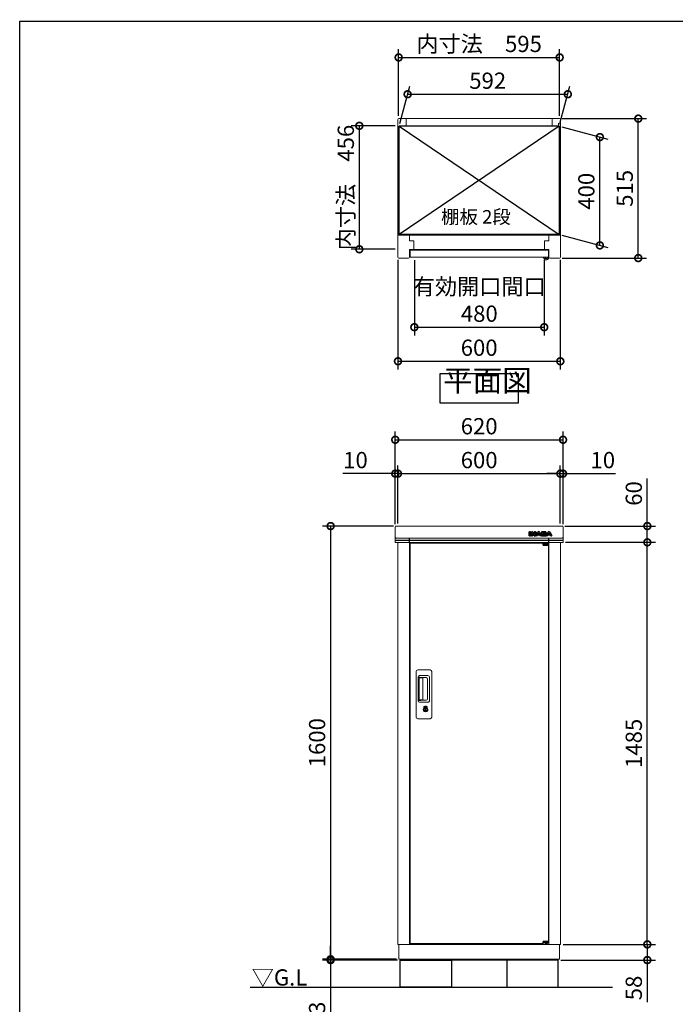
# Model space of a CAD drawing. Extents: x -6396 to 1649, y -17213 to -11545.
# Drawn here: x -6396 to -3973, y -15181 to -11545 of the extents above; entities that cross this region are included whole.
import ezdxf

# ---------------------------------------------------------------- set-up
doc = ezdxf.new("R2010")
doc.units = 0
doc.header["$LTSCALE"] = 20
doc.header["$PDMODE"] = 3
doc.header["$PDSIZE"] = 2
doc.layers.get('0').update_dxf_attribs({"linetype": 'CONTINUOUS'})
doc.layers.get('DEFPOINTS').update_dxf_attribs({"linetype": 'CONTINUOUS'})
for name, color, linetype in [('仕様書枠', 230, 'CONTINUOUS'), ('寸法', 4, 'CONTINUOUS'), ('文字', 7, 'CONTINUOUS'), ('細線', 5, 'CONTINUOUS'), ('部品1', 7, 'CONTINUOUS'), ('Ｇ．Ｌ', 30, 'CONTINUOUS')]:
    doc.layers.add(name, color=color, linetype=linetype)
doc.styles.add('STYLE1', font='isocp.shx', dxfattribs={"bigfont": 'bigfont.shx'})
doc.styles.add('STYLE2', font='MS PGothic.ttf')
doc.dimstyles.new('INABA_S20G', dxfattribs={"dimscale": 20, "dimtxt": 3, "dimasz": 2.5, "dimexe": 1.5, "dimexo": 0.5, "dimgap": 1, "dimtad": 3, "dimdec": 1, "dimdsep": 46, "dimtxsty": 'STYLE1', "dimblk1": 'DOTSMALL', "dimblk2": 'DOTSMALL', "dimsah": 1, "dimcen": 0, "dimclrt": 7, "dimadec": 0, "dimazin": 0, "dimtfac": 1, "dimtdec": 4, "dimtix": 1, "dimtmove": 0, "dimatfit": 3, "dimldrblk": 'DOTSMALL', "dimfxl": 1, "dimtolj": 1, "dimtzin": 0, "dimarcsym": 0})

# ---------------------------------------------------------------- blocks, each defined once
blk = doc.blocks.new('_DOTSMALL')
at = {"color": 0, "linetype": 'ByBlock', "ltscale": 50, "const_width": 0.5}
blk.add_lwpolyline([(-0.0625, 0, 1), (0.0625, 0, 1)], format="xyb", close=True, dxfattribs=at)
blk = doc.blocks.new('*D2')
at = {"layer": 'DEFPOINTS', "color": 0, "ltscale": 50}
for p in [(-4370.6, -11820.1), (-4994.2, -11938.1), (-4402.2, -11938.1)]:
    blk.add_point(p, dxfattribs=at)
at = {"layer": '寸法', "color": 0, "lineweight": -2, "ltscale": 50}
for p, q in [((-4991.5, -11928.1), (-4954.5, -11790.1)), ((-4399.5, -11928.1), (-4362.5, -11790.1)), ((-4962.6, -11820.1), (-4370.6, -11820.1))]:
    blk.add_line(p, q, dxfattribs=at)
at = {"layer": '寸法', "color": 0, "lineweight": -2, "ltscale": 50, "xscale": 50, "yscale": 50, "zscale": 50, "rotation": 180}
blk.add_blockref('_DOTSMALL', (-4962.6, -11820.1), dxfattribs=at)
at = {"layer": '寸法', "color": 0, "lineweight": -2, "ltscale": 50, "xscale": 50, "yscale": 50, "zscale": 50}
blk.add_blockref('_DOTSMALL', (-4370.6, -11820.1), dxfattribs=at)
at = {"layer": '寸法', "color": 7, "ltscale": 50, "insert": (-4666.6, -11770), "char_height": 60, "attachment_point": 5, "style": 'STYLE1'}
blk.add_mtext('\\A1;592', dxfattribs=at)
blk = doc.blocks.new('*D3')
at = {"layer": 'DEFPOINTS', "color": 0, "ltscale": 50}
for p in [(-4998.2, -12422.1), (-4398.2, -12422.1), (-4398.2, -12806.2)]:
    blk.add_point(p, dxfattribs=at)
at = {"layer": '寸法', "color": 0, "lineweight": -2, "ltscale": 50}
for p, q in [((-4998.2, -12432.1), (-4998.2, -12836.2)), ((-4398.2, -12432.1), (-4398.2, -12836.2)), ((-4998.2, -12806.2), (-4398.2, -12806.2))]:
    blk.add_line(p, q, dxfattribs=at)
at = {"layer": '寸法', "color": 0, "lineweight": -2, "ltscale": 50, "xscale": 50, "yscale": 50, "zscale": 50, "rotation": 180}
blk.add_blockref('_DOTSMALL', (-4998.2, -12806.2), dxfattribs=at)
at = {"layer": '寸法', "color": 0, "lineweight": -2, "ltscale": 50, "xscale": 50, "yscale": 50, "zscale": 50}
blk.add_blockref('_DOTSMALL', (-4398.2, -12806.2), dxfattribs=at)
at = {"layer": '寸法', "color": 7, "ltscale": 50, "insert": (-4698.2, -12756.2), "char_height": 60, "attachment_point": 5, "style": 'STYLE1'}
blk.add_mtext('\\A1;600', dxfattribs=at)
blk = doc.blocks.new('*D4')
at = {"layer": 'DEFPOINTS', "color": 0, "ltscale": 50}
for p in [(-4937.7, -12422.3), (-4457.7, -12422.3), (-4457.7, -12680.5)]:
    blk.add_point(p, dxfattribs=at)
at = {"layer": '寸法', "color": 0, "lineweight": -2, "ltscale": 50}
for p, q in [((-4937.7, -12432.3), (-4937.7, -12710.5)), ((-4457.7, -12432.3), (-4457.7, -12710.5)), ((-4937.7, -12680.5), (-4457.7, -12680.5))]:
    blk.add_line(p, q, dxfattribs=at)
at = {"layer": '寸法', "color": 0, "lineweight": -2, "ltscale": 50, "xscale": 50, "yscale": 50, "zscale": 50, "rotation": 180}
blk.add_blockref('_DOTSMALL', (-4937.7, -12680.5), dxfattribs=at)
at = {"layer": '寸法', "color": 0, "lineweight": -2, "ltscale": 50, "xscale": 50, "yscale": 50, "zscale": 50}
blk.add_blockref('_DOTSMALL', (-4457.7, -12680.5), dxfattribs=at)
at = {"layer": '寸法', "color": 7, "ltscale": 50, "insert": (-4697.7, -12580.5), "char_height": 60, "attachment_point": 5, "style": 'STYLE1'}
blk.add_mtext('\\A1;有効開口間口\\P480', dxfattribs=at)
blk = doc.blocks.new('*D5')
at = {"layer": 'DEFPOINTS', "color": 0, "ltscale": 50}
for p in [(-4401.2, -11910.1), (-4110.1, -11910.1), (-4401.2, -12425.1)]:
    blk.add_point(p, dxfattribs=at)
at = {"layer": '寸法', "color": 0, "lineweight": -2, "ltscale": 50}
for p, q in [((-4391.2, -11910.1), (-4080.1, -11910.1)), ((-4110.1, -12425.1), (-4110.1, -11910.1)), ((-4391.2, -12425.1), (-4080.1, -12425.1))]:
    blk.add_line(p, q, dxfattribs=at)
at = {"layer": '寸法', "color": 0, "lineweight": -2, "ltscale": 50, "xscale": 50, "yscale": 50, "zscale": 50}
for p, rotation in [((-4110.1, -11910.1), 90), ((-4110.1, -12425.1), 270)]:
    blk.add_blockref('_DOTSMALL', p, dxfattribs=dict(at, rotation=rotation))
at = {"layer": '寸法', "color": 7, "ltscale": 50, "insert": (-4160.1, -12167.6), "char_height": 60, "attachment_point": 5, "rotation": 90, "style": 'STYLE1'}
blk.add_mtext('\\A1;515', dxfattribs=at)
blk = doc.blocks.new('*D6')
at = {"layer": 'DEFPOINTS', "color": 0, "ltscale": 50}
for p in [(-4402.2, -11938.1), (-4252.1, -11978.3), (-4402.2, -12338.1)]:
    blk.add_point(p, dxfattribs=at)
at = {"layer": '寸法', "color": 0, "lineweight": -2, "ltscale": 50}
for p, q in [((-4392.2, -11940.8), (-4222.1, -11986.3)), ((-4252.1, -12378.3), (-4252.1, -11978.3)), ((-4392.2, -12340.8), (-4222.1, -12386.3))]:
    blk.add_line(p, q, dxfattribs=at)
at = {"layer": '寸法', "color": 0, "lineweight": -2, "ltscale": 50, "xscale": 50, "yscale": 50, "zscale": 50}
for p, rotation in [((-4252.1, -11978.3), 90), ((-4252.1, -12378.3), 270)]:
    blk.add_blockref('_DOTSMALL', p, dxfattribs=dict(at, rotation=rotation))
at = {"layer": '寸法', "color": 7, "ltscale": 50, "insert": (-4302.1, -12178.3), "char_height": 60, "attachment_point": 5, "rotation": 90, "style": 'STYLE1'}
blk.add_mtext('\\A1;400', dxfattribs=at)
blk = doc.blocks.new('*D7')
at = {"layer": 'DEFPOINTS', "color": 0, "ltscale": 50}
for p in [(-5141, -11936.7), (-4998.2, -11936.7), (-4998.2, -12392.7)]:
    blk.add_point(p, dxfattribs=at)
at = {"layer": '寸法', "color": 0, "lineweight": -2, "ltscale": 50}
for p, q in [((-5008.2, -11936.7), (-5171, -11936.7)), ((-5141, -12392.7), (-5141, -11936.7)), ((-5008.2, -12392.7), (-5171, -12392.7))]:
    blk.add_line(p, q, dxfattribs=at)
at = {"layer": '寸法', "color": 0, "lineweight": -2, "ltscale": 50, "xscale": 50, "yscale": 50, "zscale": 50}
for p, rotation in [((-5141, -11936.7), 90), ((-5141, -12392.7), 270)]:
    blk.add_blockref('_DOTSMALL', p, dxfattribs=dict(at, rotation=rotation))
at = {"layer": '寸法', "color": 7, "ltscale": 50, "insert": (-5191, -12164.7), "char_height": 60, "attachment_point": 5, "rotation": 90, "style": 'STYLE1'}
blk.add_mtext('\\A1;内寸法\u3000456', dxfattribs=at)
blk = doc.blocks.new('*D8')
at = {"layer": 'DEFPOINTS', "color": 0, "ltscale": 50}
for p in [(-4400.7, -11684.1), (-4995.7, -11909.3), (-4400.7, -11909.6)]:
    blk.add_point(p, dxfattribs=at)
at = {"layer": '寸法', "color": 0, "lineweight": -2, "ltscale": 50}
for p, q in [((-4995.7, -11899.3), (-4995.7, -11654.1)), ((-4400.7, -11899.6), (-4400.7, -11654.1)), ((-4995.7, -11684.1), (-4400.7, -11684.1))]:
    blk.add_line(p, q, dxfattribs=at)
at = {"layer": '寸法', "color": 0, "lineweight": -2, "ltscale": 50, "xscale": 50, "yscale": 50, "zscale": 50, "rotation": 180}
blk.add_blockref('_DOTSMALL', (-4995.7, -11684.1), dxfattribs=at)
at = {"layer": '寸法', "color": 0, "lineweight": -2, "ltscale": 50, "xscale": 50, "yscale": 50, "zscale": 50}
blk.add_blockref('_DOTSMALL', (-4400.7, -11684.1), dxfattribs=at)
at = {"layer": '寸法', "color": 7, "ltscale": 50, "insert": (-4698.2, -11634.1), "char_height": 60, "attachment_point": 5, "style": 'STYLE1'}
blk.add_mtext('\\A1;内寸法\u3000595', dxfattribs=at)
blk = doc.blocks.new('inaba')
at = {"layer": '細線', "linetype": 'Continuous'}
for p, q in [((1685.2, 7935.4), (1685.2, 7949.3)), ((1685.8, 7949.9), (1690.6, 7949.9)), ((1690.6, 7934.8), (1685.8, 7934.8)), ((1686, 7949.1), (1690.4, 7949.1)), ((1686, 7935.6), (1686, 7949.1)), ((1690.4, 7935.6), (1686, 7935.6)), ((1690.4, 7949.1), (1690.4, 7935.6)), ((1691.2, 7949.3), (1691.2, 7935.4)), ((1692.4, 7935.4), (1692.4, 7949.3)), ((1693, 7949.9), (1695.7, 7949.9)), ((1697.8, 7934.8), (1693, 7934.8)), ((1693.2, 7949.1), (1695.7, 7949.1)), ((1693.2, 7935.6), (1693.2, 7949.1)), ((1697.6, 7935.6), (1693.2, 7935.6)), ((1697.6, 7942.4), (1697.6, 7935.6)), ((1698.4, 7947.8), (1703.8, 7941.1)), ((1698.4, 7941.9), (1698.4, 7935.4)), ((1703, 7936), (1698.4, 7941.9)), ((1703.6, 7936.5), (1698.7, 7942.8)), ((1699, 7948.3), (1704.1, 7942)), ((1704.1, 7942), (1704.1, 7949.3)), ((1704.7, 7949.9), (1709.1, 7949.9)), ((1704.9, 7941.5), (1704.9, 7949.1)), ((1704.9, 7949.1), (1708.9, 7949.1)), ((1708.9, 7935.6), (1705.5, 7935.6)), ((1709.1, 7934.8), (1705.5, 7934.8)), ((1708.9, 7949.1), (1708.9, 7935.6)), ((1709.7, 7949.3), (1709.7, 7935.4)), ((1709.8, 7935.7), (1716.3, 7948.1)), ((1715.4, 7934.8), (1710.3, 7934.8)), ((1710.7, 7935.6), (1717, 7947.7)), ((1715.3, 7935.6), (1710.7, 7935.6)), ((1716.5, 7938.1), (1715.3, 7935.6)), ((1717, 7937.3), (1716, 7935.1)), ((1724, 7938.1), (1716.5, 7938.1)), ((1723.5, 7937.3), (1717, 7937.3)), ((1719.6, 7944.7), (1717.7, 7940.7)), ((1717.7, 7940.7), (1722.8, 7940.7)), ((1720.3, 7944.1), (1719, 7941.5)), ((1719, 7941.5), (1721.5, 7941.5)), ((1721.5, 7941.5), (1720.3, 7944.1)), ((1722.8, 7940.7), (1720.9, 7944.7)), ((1723.5, 7947.7), (1729.8, 7935.6)), ((1724.6, 7935.1), (1723.5, 7937.3)), ((1725.2, 7935.6), (1724, 7938.1)), ((1724.3, 7948.1), (1730.4, 7936.3)), ((1730.2, 7934.8), (1725.1, 7934.8)), ((1729.8, 7935.6), (1725.2, 7935.6)), ((1730.4, 7949.3), (1730.4, 7936.3)), ((1743.7, 7949.9), (1731, 7949.9)), ((1731, 7934.8), (1744.2, 7934.8)), ((1743.7, 7949.1), (1731.2, 7949.1)), ((1731.2, 7949.1), (1731.2, 7935.6)), ((1731.2, 7935.6), (1744.2, 7935.6)), ((1735.6, 7943.8), (1735.6, 7946.6)), ((1735.6, 7946.6), (1741.1, 7946.6)), ((1741.1, 7943.8), (1735.6, 7943.8)), ((1735.6, 7938.3), (1735.6, 7941.1)), ((1735.6, 7941.1), (1740.9, 7941.1)), ((1741.9, 7938.3), (1735.6, 7938.3)), ((1736.4, 7944.6), (1736.4, 7945.8)), ((1736.4, 7945.8), (1741.1, 7945.8)), ((1741.1, 7944.6), (1736.4, 7944.6)), ((1736.4, 7939.1), (1736.4, 7940.3)), ((1736.4, 7940.3), (1740.9, 7940.3)), ((1741.9, 7939.1), (1736.4, 7939.1)), ((1741.8, 7945.5), (1741.8, 7944.9)), ((1742.6, 7945.5), (1742.6, 7944.9)), ((1747.2, 7944.7), (1747.2, 7946.5)), ((1747.6, 7938.2), (1747.6, 7940.2)), ((1747.9, 7935.7), (1754.3, 7948.1)), ((1748, 7944.6), (1748, 7946.5)), ((1748.4, 7938.2), (1748.4, 7940.2)), ((1753.5, 7934.8), (1748.4, 7934.8)), ((1748.8, 7935.6), (1755.1, 7947.7)), ((1753.4, 7935.6), (1748.8, 7935.6)), ((1754.5, 7938.1), (1753.4, 7935.6)), ((1755.1, 7937.3), (1754, 7935.1)), ((1762.1, 7938.1), (1754.5, 7938.1)), ((1761.6, 7937.3), (1755.1, 7937.3)), ((1757.7, 7944.7), (1755.8, 7940.7)), ((1755.8, 7940.7), (1760.9, 7940.7)), ((1758.3, 7944.1), (1757.1, 7941.5)), ((1757.1, 7941.5), (1759.6, 7941.5)), ((1759.6, 7941.5), (1758.3, 7944.1)), ((1760.9, 7940.7), (1759, 7944.7)), ((1761.6, 7947.7), (1767.9, 7935.6)), ((1762.6, 7935.1), (1761.6, 7937.3)), ((1763.3, 7935.6), (1762.1, 7938.1)), ((1762.3, 7948.1), (1768.8, 7935.7)), ((1768.2, 7934.8), (1763.2, 7934.8)), ((1767.9, 7935.6), (1763.3, 7935.6))]:
    blk.add_line(p, q, dxfattribs=at)
at = {"layer": '細線'}
for p, q in [((1690.6, 7934.8), (1693, 7934.8)), ((1691.2, 7938.8), (1692.4, 7938.8)), ((1709.1, 7934.8), (1710.3, 7934.8)), ((1709.7, 7938.8), (1711.4, 7938.8)), ((1730.4, 7938.8), (1729.1, 7938.8)), ((1731, 7934.8), (1730.2, 7934.8)), ((1744.2, 7934.8), (1748.4, 7934.8)), ((1748.4, 7938.8), (1749.5, 7938.8))]:
    blk.add_line(p, q, dxfattribs=at)
at = {"layer": '細線', "linetype": 'Continuous'}
for centre, radius, start, end in [((1685.8, 7949.3), 0.6, 90, 180), ((1685.8, 7935.4), 0.6, 180, 270), ((1690.6, 7949.3), 0.6, 0, 90), ((1690.6, 7935.4), 0.6, 270, 0), ((1693, 7949.3), 0.6, 90, 180), ((1693, 7935.4), 0.6, 180, 270), ((1695.7, 7945.6), 4.3, 38.8534, 90), ((1695.7, 7945.6), 3.5, 38.8534, 90), ((1698.2, 7942.4), 0.6, 38.0071, 180), ((1697.8, 7935.4), 0.6, 270, 0), ((1705.5, 7938), 3.2, 218.0071, 270), ((1705.5, 7938), 2.4, 218.0071, 270), ((1704.3, 7941.5), 0.63, 218.8534, 0), ((1704.7, 7949.3), 0.6, 90, 180), ((1709.1, 7949.3), 0.6, 0, 90), ((1709.1, 7935.4), 0.6, 270, 0), ((1710.3, 7935.4), 0.6, 152.5313, 270), ((1715.4, 7935.4), 0.6, 270, 334.3741), ((1720.3, 7946), 4.5, 27.4481, 152.5313), ((1720.3, 7946), 3.7, 27.4481, 152.5313), ((1720.3, 7944.4), 0.7, 25.7121, 154.1695), ((1725.1, 7935.4), 0.6, 205.6259, 270), ((1731, 7949.3), 0.6, 90, 180), ((1748.4, 7935.4), 0.6, 152.5313, 270), ((1753.5, 7935.4), 0.6, 270, 334.3741), ((1758.3, 7946), 4.5, 27.4481, 152.5313), ((1758.3, 7946), 3.7, 27.4481, 152.5313), ((1758.3, 7944.4), 0.7, 25.7121, 154.1695), ((1763.2, 7935.4), 0.6, 205.6259, 270), ((1768.2, 7935.4), 0.6, 270, 27.4481)]:
    blk.add_arc(centre, radius, start, end, dxfattribs=at)
at = {"layer": '細線'}
for centre, radius, start, end in [((1740.5, 7939.4), 2, 358.2736, 12.6977), ((1740.5, 7939.4), 2.8, 358.2736, 12.6977), ((1744.7, 7944.8), 2.5, 294.324, 356.7508), ((1745.1, 7940), 2.6, 4.0496, 75.4397), ((1744.7, 7944.8), 3.3, 319.4474, 356.7508), ((1745.1, 7940), 3.4, 4.0496, 51.1824)]:
    blk.add_arc(centre, radius, start, end, dxfattribs=at)
for centre, major_axis, ratio, start_param, end_param in [((1740.9, 7939.9), (-2.36, 0), 0.538462, 3.262327, 4.712389), ((1741.1, 7945.5), (-1.47, 0), 0.718213, 3.141593, 4.712389), ((1741.1, 7944.9), (1.47, 0), 0.718213, 4.712389, 6.283185), ((1741.9, 7939.3), (1.46, 0), 0.72069, 4.712389, 6.261466), ((1743.7, 7946.5), (-3.49, 0), 0.735549, 3.141593, 4.712389), ((1744.2, 7938.2), (3.49, 0), 0.735549, 4.712389, 6.283185)]:
    blk.add_ellipse(centre, major_axis=major_axis, ratio=ratio, start_param=start_param, end_param=end_param, dxfattribs=at)
for points, knots in [([(1742.5, 7939.8), (1742.5, 7939.8), (1742.5, 7939.8), (1742.4, 7939.9), (1742.4, 7939.9), (1742.2, 7940.1), (1742, 7940.2), (1741.5, 7940.3), (1741.2, 7940.3), (1740.9, 7940.3)], [3.355546, 3.355546, 3.355546, 3.355546, 3.589482, 3.589482, 3.823418, 3.823418, 4.28238, 4.28238, 4.712389, 4.712389, 4.712389, 4.712389]), ([(1741.8, 7945.5), (1741.8, 7945.5), (1741.8, 7945.5), (1741.7, 7945.6), (1741.7, 7945.6), (1741.6, 7945.7), (1741.4, 7945.7), (1741.2, 7945.8), (1741.1, 7945.8), (1741.1, 7945.8)], [3.344535, 3.344535, 3.344535, 3.344535, 3.649357, 3.649357, 3.954179, 3.954179, 4.537317, 4.537317, 4.712389, 4.712389, 4.712389, 4.712389]), ([(1741.1, 7944.6), (1741.2, 7944.6), (1741.3, 7944.7), (1741.5, 7944.7), (1741.6, 7944.8), (1741.7, 7944.8), (1741.8, 7944.9), (1741.8, 7944.9), (1741.8, 7944.9), (1741.8, 7944.9)], [4.712389, 4.712389, 4.712389, 4.712389, 5.055773, 5.055773, 5.50769, 5.50769, 5.959608, 5.959608, 6.283185, 6.283185, 6.283185, 6.283185]), ([(1741.9, 7939.1), (1742, 7939.1), (1742.1, 7939.1), (1742.3, 7939.2), (1742.4, 7939.2), (1742.5, 7939.3), (1742.5, 7939.3), (1742.5, 7939.3), (1742.5, 7939.3), (1742.5, 7939.3)], [4.712389, 4.712389, 4.712389, 4.712389, 5.056287, 5.056287, 5.509031, 5.509031, 5.961774, 5.961774, 6.085338, 6.085338, 6.085338, 6.085338]), ([(1748, 7946.5), (1748, 7946.8), (1747.9, 7947.1), (1747.7, 7947.9), (1747.4, 7948.3), (1746.7, 7949), (1746.3, 7949.3), (1745.1, 7949.8), (1744.4, 7949.9), (1743.7, 7949.9)], [3.141593, 3.141593, 3.141593, 3.141593, 3.388902, 3.388902, 3.781893, 3.781893, 4.174884, 4.174884, 4.712389, 4.712389, 4.712389, 4.712389]), ([(1744.2, 7934.8), (1744.6, 7934.8), (1745, 7934.8), (1746, 7935.1), (1746.7, 7935.4), (1747.6, 7936.1), (1747.9, 7936.5), (1748.3, 7937.3), (1748.4, 7937.7), (1748.4, 7938.2)], [4.712389, 4.712389, 4.712389, 4.712389, 5.005201, 5.005201, 5.526379, 5.526379, 5.923008, 5.923008, 6.283185, 6.283185, 6.283185, 6.283185])]:
    blk.add_open_spline(points, degree=3, knots=knots, dxfattribs=at)
blk = doc.blocks.new('*D37')
at = {"layer": 'DEFPOINTS', "color": 0, "ltscale": 50}
for p in [(-4388.2, -13096.2), (-5008.2, -13418), (-4388.2, -13418)]:
    blk.add_point(p, dxfattribs=at)
at = {"layer": '寸法', "color": 0, "lineweight": -2, "ltscale": 50}
for p, q in [((-5008.2, -13408), (-5008.2, -13066.2)), ((-4388.2, -13408), (-4388.2, -13066.2)), ((-5008.2, -13096.2), (-4388.2, -13096.2))]:
    blk.add_line(p, q, dxfattribs=at)
at = {"layer": '寸法', "color": 0, "lineweight": -2, "ltscale": 50, "xscale": 50, "yscale": 50, "zscale": 50, "rotation": 180}
blk.add_blockref('_DOTSMALL', (-5008.2, -13096.2), dxfattribs=at)
at = {"layer": '寸法', "color": 0, "lineweight": -2, "ltscale": 50, "xscale": 50, "yscale": 50, "zscale": 50}
blk.add_blockref('_DOTSMALL', (-4388.2, -13096.2), dxfattribs=at)
at = {"layer": '寸法', "color": 7, "ltscale": 50, "insert": (-4698.2, -13046.2), "char_height": 60, "attachment_point": 5, "style": 'STYLE1'}
blk.add_mtext('\\A1;620', dxfattribs=at)
blk = doc.blocks.new('*D38')
at = {"layer": 'DEFPOINTS', "color": 0, "ltscale": 50}
for p in [(-4998.2, -13221.3), (-5008.2, -13418), (-4998.2, -13415)]:
    blk.add_point(p, dxfattribs=at)
at = {"layer": '寸法', "color": 0, "lineweight": -2, "ltscale": 50}
for p, q in [((-5008.2, -13408), (-5008.2, -13191.3)), ((-4998.2, -13405), (-4998.2, -13191.3)), ((-5008.2, -13221.3), (-5202.2, -13221.3)), ((-4998.2, -13221.3), (-5008.2, -13221.3)), ((-4998.2, -13221.3), (-4948.2, -13221.3))]:
    blk.add_line(p, q, dxfattribs=at)
at = {"layer": '寸法', "color": 0, "lineweight": -2, "ltscale": 50, "xscale": 50, "yscale": 50, "zscale": 50}
blk.add_blockref('_DOTSMALL', (-5008.2, -13221.3), dxfattribs=at)
at = {"layer": '寸法', "color": 0, "lineweight": -2, "ltscale": 50, "xscale": 50, "yscale": 50, "zscale": 50, "rotation": 180}
blk.add_blockref('_DOTSMALL', (-4998.2, -13221.3), dxfattribs=at)
at = {"layer": '寸法', "color": 7, "ltscale": 50, "insert": (-5155.2, -13171.3), "char_height": 60, "attachment_point": 5, "style": 'STYLE1'}
blk.add_mtext('\\A1;10', dxfattribs=at)
blk = doc.blocks.new('*D39')
at = {"layer": 'DEFPOINTS', "color": 0, "ltscale": 50}
for p in [(-4398.2, -13221.3), (-4998.2, -13415), (-4398.2, -13415)]:
    blk.add_point(p, dxfattribs=at)
at = {"layer": '寸法', "color": 0, "lineweight": -2, "ltscale": 50}
for p, q in [((-4998.2, -13405), (-4998.2, -13191.3)), ((-4398.2, -13405), (-4398.2, -13191.3)), ((-4998.2, -13221.3), (-4398.2, -13221.3))]:
    blk.add_line(p, q, dxfattribs=at)
at = {"layer": '寸法', "color": 0, "lineweight": -2, "ltscale": 50, "xscale": 50, "yscale": 50, "zscale": 50, "rotation": 180}
blk.add_blockref('_DOTSMALL', (-4998.2, -13221.3), dxfattribs=at)
at = {"layer": '寸法', "color": 0, "lineweight": -2, "ltscale": 50, "xscale": 50, "yscale": 50, "zscale": 50}
blk.add_blockref('_DOTSMALL', (-4398.2, -13221.3), dxfattribs=at)
at = {"layer": '寸法', "color": 7, "ltscale": 50, "insert": (-4698.2, -13171.3), "char_height": 60, "attachment_point": 5, "style": 'STYLE1'}
blk.add_mtext('\\A1;600', dxfattribs=at)
blk = doc.blocks.new('*D40')
at = {"layer": 'DEFPOINTS', "color": 0, "ltscale": 50}
for p in [(-4388.2, -13221.3), (-4398.2, -13415), (-4388.2, -13418)]:
    blk.add_point(p, dxfattribs=at)
at = {"layer": '寸法', "color": 0, "lineweight": -2, "ltscale": 50}
for p, q in [((-4398.2, -13405), (-4398.2, -13191.3)), ((-4388.2, -13408), (-4388.2, -13191.3)), ((-4398.2, -13221.3), (-4448.2, -13221.3)), ((-4398.2, -13221.3), (-4388.2, -13221.3)), ((-4388.2, -13221.3), (-4194.1, -13221.3))]:
    blk.add_line(p, q, dxfattribs=at)
at = {"layer": '寸法', "color": 0, "lineweight": -2, "ltscale": 50, "xscale": 50, "yscale": 50, "zscale": 50}
blk.add_blockref('_DOTSMALL', (-4398.2, -13221.3), dxfattribs=at)
at = {"layer": '寸法', "color": 0, "lineweight": -2, "ltscale": 50, "xscale": 50, "yscale": 50, "zscale": 50, "rotation": 180}
blk.add_blockref('_DOTSMALL', (-4388.2, -13221.3), dxfattribs=at)
at = {"layer": '寸法', "color": 7, "ltscale": 50, "insert": (-4241.2, -13171.3), "char_height": 60, "attachment_point": 5, "style": 'STYLE1'}
blk.add_mtext('\\A1;10', dxfattribs=at)
blk = doc.blocks.new('*D41')
at = {"layer": 'DEFPOINTS', "color": 0, "ltscale": 50}
for p in [(-5005.2, -13415), (-5247.1, -15015), (-4994.2, -15015)]:
    blk.add_point(p, dxfattribs=at)
at = {"layer": '寸法', "color": 0, "lineweight": -2, "ltscale": 50}
for p, q in [((-5015.2, -13415), (-5277.1, -13415)), ((-5247.1, -13415), (-5247.1, -15015)), ((-5004.2, -15015), (-5277.1, -15015))]:
    blk.add_line(p, q, dxfattribs=at)
at = {"layer": '寸法', "color": 0, "lineweight": -2, "ltscale": 50, "xscale": 50, "yscale": 50, "zscale": 50}
for p, rotation in [((-5247.1, -13415), 90), ((-5247.1, -15015), 270)]:
    blk.add_blockref('_DOTSMALL', p, dxfattribs=dict(at, rotation=rotation))
at = {"layer": '寸法', "color": 7, "ltscale": 50, "insert": (-5297.1, -14215), "char_height": 60, "attachment_point": 5, "rotation": 90, "style": 'STYLE1'}
blk.add_mtext('\\A1;1600', dxfattribs=at)
blk = doc.blocks.new('*D42')
at = {"layer": 'DEFPOINTS', "color": 0, "ltscale": 50}
for p in [(-4388.9, -13475), (-4076.7, -13475), (-4398.2, -14960)]:
    blk.add_point(p, dxfattribs=at)
at = {"layer": '寸法', "color": 0, "lineweight": -2, "ltscale": 50}
for p, q in [((-4378.9, -13475), (-4046.7, -13475)), ((-4076.7, -14960), (-4076.7, -13475)), ((-4388.2, -14960), (-4046.7, -14960))]:
    blk.add_line(p, q, dxfattribs=at)
at = {"layer": '寸法', "color": 0, "lineweight": -2, "ltscale": 50, "xscale": 50, "yscale": 50, "zscale": 50}
for p, rotation in [((-4076.7, -13475), 90), ((-4076.7, -14960), 270)]:
    blk.add_blockref('_DOTSMALL', p, dxfattribs=dict(at, rotation=rotation))
at = {"layer": '寸法', "color": 7, "ltscale": 50, "insert": (-4126.7, -14217.5), "char_height": 60, "attachment_point": 5, "rotation": 90, "style": 'STYLE1'}
blk.add_mtext('\\A1;1485', dxfattribs=at)
blk = doc.blocks.new('*D43')
at = {"layer": 'DEFPOINTS', "color": 0, "ltscale": 50}
for p in [(-4391.2, -13415), (-4076.7, -13415), (-4388.9, -13475)]:
    blk.add_point(p, dxfattribs=at)
at = {"layer": '寸法', "color": 0, "lineweight": -2, "ltscale": 50}
for p, q in [((-4076.7, -13415), (-4076.7, -13239.8)), ((-4381.2, -13415), (-4046.7, -13415)), ((-4076.7, -13475), (-4076.7, -13415)), ((-4378.9, -13475), (-4046.7, -13475))]:
    blk.add_line(p, q, dxfattribs=at)
at = {"layer": '寸法', "color": 0, "lineweight": -2, "ltscale": 50, "xscale": 50, "yscale": 50, "zscale": 50}
for p, rotation in [((-4076.7, -13415), 90), ((-4076.7, -13475), 270)]:
    blk.add_blockref('_DOTSMALL', p, dxfattribs=dict(at, rotation=rotation))
at = {"layer": '寸法', "color": 7, "ltscale": 50, "insert": (-4126.7, -13294.6), "char_height": 60, "attachment_point": 5, "rotation": 90, "style": 'STYLE1'}
blk.add_mtext('\\A1;60', dxfattribs=at)
blk = doc.blocks.new('*D44')
at = {"layer": 'DEFPOINTS', "color": 0, "ltscale": 50}
for p in [(-5247.1, -15018), (-4994.2, -15015), (-4989.7, -15018)]:
    blk.add_point(p, dxfattribs=at)
at = {"layer": '寸法', "color": 0, "lineweight": -2, "ltscale": 50}
for p, q in [((-5247.1, -15015), (-5247.1, -14965)), ((-5004.2, -15015), (-5277.1, -15015)), ((-4999.7, -15018), (-5277.1, -15018)), ((-5247.1, -15015), (-5247.1, -15018)), ((-5247.1, -15018), (-5247.1, -15227.3))]:
    blk.add_line(p, q, dxfattribs=at)
at = {"layer": '寸法', "color": 0, "lineweight": -2, "ltscale": 50, "xscale": 50, "yscale": 50, "zscale": 50}
for p, rotation in [((-5247.1, -15015), 270), ((-5247.1, -15018), 90)]:
    blk.add_blockref('_DOTSMALL', p, dxfattribs=dict(at, rotation=rotation))
at = {"layer": '寸法', "color": 7, "ltscale": 50, "insert": (-5297.1, -15194.1), "char_height": 60, "attachment_point": 5, "rotation": 90, "style": 'STYLE1'}
blk.add_mtext('\\A1;3', dxfattribs=at)
blk = doc.blocks.new('*D45')
at = {"layer": 'DEFPOINTS', "color": 0, "ltscale": 50}
for p in [(-4398.2, -14960), (-4076.7, -14960), (-4406.7, -15018)]:
    blk.add_point(p, dxfattribs=at)
at = {"layer": '寸法', "color": 0, "lineweight": -2, "ltscale": 50}
for p, q in [((-4388.2, -14960), (-4046.7, -14960)), ((-4076.7, -14960), (-4076.7, -15018)), ((-4396.7, -15018), (-4046.7, -15018)), ((-4076.7, -15018), (-4076.7, -15174))]:
    blk.add_line(p, q, dxfattribs=at)
at = {"layer": '寸法', "color": 0, "lineweight": -2, "ltscale": 50, "xscale": 50, "yscale": 50, "zscale": 50}
for p, rotation in [((-4076.7, -14960), 90), ((-4076.7, -15018), 270)]:
    blk.add_blockref('_DOTSMALL', p, dxfattribs=dict(at, rotation=rotation))
at = {"layer": '寸法', "color": 7, "ltscale": 50, "insert": (-4126.7, -15121), "char_height": 60, "attachment_point": 5, "rotation": 90, "style": 'STYLE1'}
blk.add_mtext('\\A1;58', dxfattribs=at)

msp = doc.modelspace()

# ---------------------------------------------------------------- linework, layer by layer
at = {"layer": '仕様書枠', "ltscale": 50}
for p, q in [((-6396.224606, -11550.716744), (1647.375394, -11550.716744)), ((-6396.224606, -17103.516744), (-6396.224606, -11550.716744))]:
    msp.add_line(p, q, dxfattribs=at)
at = {"layer": '細線', "ltscale": 50}
for p, q in [((-4994.182131, -11938.089412), (-4402.182131, -12338.089412)), ((-4402.182131, -11938.089412), (-4994.182131, -12338.089412)), ((-4462.18213, -13484.894168), (-4462.18213, -13478.194168)), ((-4442.18213, -13479.894168), (-4462.18213, -13479.894168)), ((-4442.18213, -13482.394168), (-4462.18213, -13482.394168)), ((-4442.18213, -13484.894168), (-4462.18213, -13484.894168)), ((-4461.18213, -13479.894168), (-4461.18213, -13484.894168)), ((-4461.18213, -13484.894168), (-4442.18213, -13484.894168)), ((-4453.18213, -13477.894168), (-4454.18213, -13478.894168)), ((-4454.18213, -13478.894168), (-4454.18213, -13479.894168)), ((-4454.18213, -13478.894168), (-4446.18213, -13478.894168)), ((-4447.18213, -13477.894168), (-4453.18213, -13477.894168)), ((-4447.18213, -13477.894168), (-4446.18213, -13478.894168)), ((-4446.18213, -13478.894168), (-4446.18213, -13479.894168)), ((-4442.18213, -13482.394168), (-4442.18213, -13479.894168)), ((-4462.18213, -14949.794176), (-4462.18213, -14956.494176)), ((-4442.18213, -14949.794176), (-4462.18213, -14949.794176)), ((-4442.18213, -14952.294176), (-4462.18213, -14952.294176)), ((-4442.18213, -14954.794176), (-4462.18213, -14954.794176)), ((-4461.18213, -14954.794176), (-4461.18213, -14949.794176)), ((-4461.18213, -14949.794176), (-4442.18213, -14949.794176)), ((-4454.18213, -14955.794176), (-4454.18213, -14954.794176)), ((-4453.18213, -14956.794176), (-4454.18213, -14955.794176)), ((-4454.18213, -14955.794176), (-4446.18213, -14955.794176)), ((-4447.18213, -14956.794176), (-4453.18213, -14956.794176)), ((-4447.18213, -14956.794176), (-4446.18213, -14955.794176)), ((-4446.18213, -14955.794176), (-4446.18213, -14954.794176)), ((-4442.18213, -14952.294176), (-4442.18213, -14954.794176))]:
    msp.add_line(p, q, dxfattribs=at)
at = {"layer": '細線', "color": 5, "lineweight": 15}
for p, q in [((-4957.875298, -12340.089423), (-4438.482128, -12340.089423)), ((-4454.332128, -12393.689411), (-4942.032134, -12393.689411))]:
    msp.add_line(p, q, dxfattribs=at)
at = {"layer": '細線', "lineweight": 15}
for p, q in [((-4953.182128, -12422.289413), (-4953.182128, -12396.289413)), ((-4953.182128, -12396.289413), (-4442.182128, -12396.289413)), ((-4442.182128, -12422.289413), (-4953.182128, -12422.289413)), ((-4461.182127, -12423.289412), (-4461.182127, -12422.289413)), ((-4461.182127, -12422.289413), (-4461.182127, -12423.289412)), ((-4461.182127, -12423.289412), (-4454.182127, -12431.017615))]:
    msp.add_line(p, q, dxfattribs=at)
at = {"layer": '細線', "lineweight": 0}
msp.add_line((-4442.182127, -12424.089412), (-4442.182128, -12396.289413), dxfattribs=at)
at = {"layer": '細線', "linetype": 'Continuous', "lineweight": 15}
for p, q in [((-4462.18213, -13478.194168), (-4953.182124, -13478.194168)), ((-4953.182124, -13478.194168), (-4953.182124, -14956.494176)), ((-4442.18213, -13479.894168), (-4442.18213, -14954.794176)), ((-4931.182124, -14120.444134), (-4931.182124, -13952.444151)), ((-4925.182112, -13946.444109), (-4879.182138, -13946.444109)), ((-4873.182125, -13952.444151), (-4873.182125, -14120.444134)), ((-4924.14958, -14060.444127), (-4924.14958, -13972.444137)), ((-4922.082134, -13976.837039), (-4922.082134, -14056.051265)), ((-4919.354327, -14055.87429), (-4919.354327, -13976.905732)), ((-4919.14958, -13967.444137), (-4888.282128, -13967.444137)), ((-4919.082113, -13973.52691), (-4917.307295, -13973.52691)), ((-4913.768329, -13975.905732), (-4918.354327, -13975.905732)), ((-4914.277203, -13974.755958), (-4894.031771, -13974.755958)), ((-4908.084336, -13975.905732), (-4913.883806, -13975.905732)), ((-4906.084336, -14054.87429), (-4906.084336, -13977.905732)), ((-4888.59392, -13980.193809), (-4888.59392, -14052.694515)), ((-4881.282128, -13974.444137), (-4881.282128, -14058.444127)), ((-4888.282128, -14065.444127), (-4919.14958, -14065.444127)), ((-4917.307295, -14059.361413), (-4919.082113, -14059.361413)), ((-4913.763113, -14056.87429), (-4918.354327, -14056.87429)), ((-4894.031771, -14058.132366), (-4914.277203, -14058.132366)), ((-4908.084336, -14056.87429), (-4913.763113, -14056.87429)), ((-4902.278401, -14086.227313), (-4902.278401, -14082.211927)), ((-4899.682112, -14085.810915), (-4899.966158, -14085.968748)), ((-4899.562515, -14083.565906), (-4899.682112, -14083.612398)), ((-4899.682112, -14083.612398), (-4899.682112, -14083.739475)), ((-4899.682112, -14083.739475), (-4899.682112, -14085.634783)), ((-4892.682113, -14083.612398), (-4892.801739, -14083.565906)), ((-4892.682113, -14083.739475), (-4892.682113, -14083.612398)), ((-4892.682113, -14085.634783), (-4892.682113, -14083.739475)), ((-4892.398097, -14085.968748), (-4892.682113, -14085.810915)), ((-4890.085824, -14082.211927), (-4890.085824, -14086.227313)), ((-4879.182138, -14126.444176), (-4925.182112, -14126.444176)), ((-4462.18213, -14956.494176), (-4953.182124, -14956.494176))]:
    msp.add_line(p, q, dxfattribs=at)
at = {"layer": '細線', "linetype": 'Continuous', "lineweight": 15, "flags": 128}
for points in [[(-4899.682112, -14085.441962), (-4899.629481, -14085.4363), (-4899.557777, -14085.412458)], [(-4892.768897, -14085.430578), (-4892.697312, -14085.454837), (-4892.682113, -14085.457519)]]:
    msp.add_lwpolyline(points, dxfattribs=at)
at = {"layer": '細線', "ltscale": 50}
msp.add_lwpolyline([(-4894.920029, -14097.27253), (-4897.444196, -14097.27253), (-4897.444196, -14087.615743), (-4894.920029, -14087.615743)], close=True, dxfattribs=at)
at = {"layer": '細線', "lineweight": 15}
for radius, start, end in [(4.05, 153.61220962, 26.38779038), (8, 240, 330), (3.05, 143.83137177, 36.16862823)]:
    msp.add_arc((-4450.182127, -12424.089412), radius, start, end, dxfattribs=at)
at = {"layer": '細線', "lineweight": 0}
msp.add_arc((-4450.182127, -12424.089412), 8, 330, 0, dxfattribs=at)
at = {"layer": '細線', "linetype": 'Continuous', "lineweight": 15}
for centre, radius, start, end in [((-4925.182125, -13952.444152), 6, 90, 180), ((-4879.182125, -13952.444152), 6, 0, 90), ((-4919.14958, -13972.444137), 5, 90, 180), ((-4918.354327, -13976.905732), 1, 90, 180), ((-4908.084336, -13977.905732), 2, 0, 90), ((-4895.36247, -13981.524508), 6.898118, 11.122515395, 78.877484605), ((-4888.282128, -13974.444137), 7, 0, 90), ((-4919.14958, -14060.444127), 5, 180, 270), ((-4918.354327, -14055.87429), 1, 180, 270), ((-4908.084347, -14054.889996), 2, 262.814962672, 0), ((-4895.362522, -14051.363763), 6.898179, 281.122856046, 348.877143954), ((-4888.282128, -14058.444127), 7, 270, 0), ((-4896.182125, -14092.444152), 8.707107, 134.439135508, 45.560864492), ((-4896.182125, -14092.444152), 7.5, 120.300617638, 59.699382362), ((-4896.182125, -14092.444152), 12.096291, 60.77315627, 119.22684373), ((-4896.182125, -14092.444152), 9.5, 69.155707005, 110.844292995), ((-4896.182125, -14092.444152), 7.8, 64.049619092, 115.643775258), ((-4925.182125, -14120.444152), 6, 180, 270), ((-4879.182125, -14120.444152), 6, 270, 0)]:
    msp.add_arc(centre, radius, start, end, dxfattribs=at)
for centre, major_axis, ratio, start_param, end_param in [((-4919.082125, -13976.837039), (0, -3.310134), 0.906307787, 3.1415926536, 4.7123889804), ((-4919.082125, -13975.905074), (5.4, 0), 0.4663076582, 0.4738889086, 1.2359001684), ((-4919.082125, -14056.051265), (0, -3.310134), 0.906307787, 4.7123889804, 6.2831853072), ((-4919.082125, -14056.983229), (5.4, 0), 0.4663076582, 5.0472851388, 5.8092963986)]:
    msp.add_ellipse(centre, major_axis=major_axis, ratio=ratio, start_param=start_param, end_param=end_param, dxfattribs=at)
for points, knots in [([(-4913.768329, -13975.905732), (-4913.775324, -13975.811217), (-4913.813817, -13975.29117), (-4914.068669, -13974.996816), (-4914.277203, -13974.755958)], [0, 0, 0, 0, 0.1817420379, 1, 1, 1, 1]), ([(-4914.277203, -14058.132366), (-4914.081462, -14057.903684), (-4913.811013, -14057.587724), (-4913.773481, -14057.028709), (-4913.763113, -14056.87429)], [0, 0, 0, 0, 0.7237658969, 1, 1, 1, 1]), ([(-4902.088352, -14081.887797), (-4902.097214, -14081.892985), (-4902.138069, -14081.916901), (-4902.206814, -14081.976212), (-4902.268856, -14082.085077), (-4902.275227, -14082.169748), (-4902.278401, -14082.211927)], [0, 0, 0, 0, 0.0781314889, 0.3601777464, 0.6812698848, 1, 1, 1, 1]), ([(-4899.682112, -14085.634783), (-4899.682112, -14085.687155), (-4899.682112, -14085.747604), (-4899.682112, -14085.803452), (-4899.682112, -14085.810915)], [0, 0, 0, 0, 0.8663703693, 1, 1, 1, 1]), ([(-4892.682113, -14085.810915), (-4892.682113, -14085.760828), (-4892.682113, -14085.702931), (-4892.682113, -14085.642883), (-4892.682113, -14085.634783)], [0, 0, 0, 0, 0.8651188724, 1, 1, 1, 1]), ([(-4890.085824, -14082.211927), (-4890.086026, -14082.20169), (-4890.086961, -14082.154375), (-4890.105158, -14082.065438), (-4890.169815, -14081.958073), (-4890.240609, -14081.911164), (-4890.275873, -14081.887797)], [0, 0, 0, 0, 0.0779029322, 0.3600683505, 0.68123266, 1, 1, 1, 1])]:
    msp.add_open_spline(points, degree=3, knots=knots, dxfattribs=at)
at = {"layer": '部品1', "linetype": 'Continuous', "lineweight": 15}
for p, q in [((-4998.182133, -12422.08941), (-4998.182133, -11913.089411)), ((-4401.179931, -11910.089412), (-4995.184331, -11910.089412)), ((-4968.182134, -11910.089412), (-4968.182134, -11938.089412)), ((-4428.182128, -11910.089412), (-4428.182128, -11938.089412)), ((-4398.182129, -12422.08941), (-4398.182129, -11913.089411)), ((-4405.432132, -11936.089412), (-4968.182134, -11936.089412)), ((-4998.182133, -12340.089423), (-4957.882133, -12340.089423)), ((-4955.882134, -12342.089397), (-4955.882134, -12359.689397)), ((-4942.032134, -12361.089421), (-4954.482133, -12361.089421)), ((-4940.032134, -12391.689402), (-4940.032134, -12363.089425)), ((-4456.331814, -12363.053979), (-4456.332128, -12391.689411)), ((-4454.332128, -12361.089421), (-4441.882128, -12361.089421)), ((-4440.482128, -12342.089397), (-4440.482128, -12359.689397)), ((-4398.182129, -12340.089423), (-4438.482128, -12340.089423)), ((-4956.182133, -12395.0894), (-4956.182133, -12422.08941)), ((-4954.782134, -12393.689406), (-4942.032134, -12393.689406)), ((-4441.582128, -12393.689406), (-4454.332128, -12393.689406)), ((-4440.182128, -12395.0894), (-4440.182128, -12422.08941)), ((-4959.182134, -12425.089401), (-4995.182134, -12425.089401)), ((-4437.182128, -12425.089401), (-4401.182127, -12425.089401))]:
    msp.add_line(p, q, dxfattribs=at)
at = {"layer": '部品1'}
msp.add_line((-4405.432132, -11927.074253), (-4405.432132, -11936.089412), dxfattribs=at)
at = {"layer": '部品1', "ltscale": 50}
for p, q in [((-4994.182131, -12338.089412), (-4994.182131, -11938.089412)), ((-4402.182131, -11938.089412), (-4994.182131, -11938.089412)), ((-4402.182131, -11938.089412), (-4402.182131, -12338.089412)), ((-4402.182131, -12338.089412), (-4994.182131, -12338.089412)), ((-4388.882141, -13468.044163), (-5007.482121, -13468.044163)), ((-4955.682121, -13475.044188), (-4955.682121, -13460.044176)), ((-4440.68214, -13475.044175), (-4440.68214, -13460.044176))]:
    msp.add_line(p, q, dxfattribs=at)
at = {"layer": '部品1', "color": 7, "linetype": 'Continuous', "lineweight": 15}
for p, q in [((-5008.182131, -13418.044176), (-5008.182131, -13458.944176)), ((-5005.182131, -13415.044176), (-4391.182131, -13415.044176)), ((-4388.182131, -13418.044176), (-4388.182131, -13427.044174)), ((-4388.182131, -13427.044174), (-4388.182139, -13458.944198)), ((-5008.482121, -13474.044175), (-5008.482121, -13460.544176)), ((-5008.182131, -13458.844176), (-5005.18211, -13458.844176)), ((-4388.381642, -13460.044176), (-5007.981625, -13460.044176)), ((-5007.582131, -13459.544176), (-5005.18211, -13459.544176)), ((-4388.882141, -13475.044175), (-5007.482121, -13475.044175)), ((-5005.18211, -13458.844176), (-5005.18211, -13460.044176)), ((-4998.182117, -13475.044175), (-4998.182117, -14960.044176)), ((-4956.182117, -13475.044188), (-4956.182117, -14960.044176)), ((-4440.18213, -13475.044188), (-4440.18213, -14960.044176)), ((-4398.182131, -13475.044175), (-4398.182131, -14960.044176)), ((-4388.182131, -13458.844176), (-4391.182152, -13458.844176)), ((-4391.182152, -13458.844176), (-4391.182152, -13460.044176)), ((-4388.782141, -13459.544176), (-4391.182152, -13459.544176)), ((-4387.882141, -13474.044175), (-4387.882141, -13460.544176)), ((-4998.182117, -14960.044176), (-4398.182131, -14960.044176)), ((-4995.182117, -15015.044176), (-4995.182117, -14960.044176)), ((-4401.182131, -15015.044176), (-4401.182131, -14960.044176)), ((-4401.182131, -15015.044176), (-4995.182117, -15015.044176)), ((-4990.682145, -15015.044176), (-4990.682145, -15018.044176)), ((-4405.682103, -15018.044176), (-4990.682145, -15018.044176)), ((-4405.682103, -15015.044176), (-4405.682103, -15018.044176))]:
    msp.add_line(p, q, dxfattribs=at)
at = {"layer": '部品1', "ltscale": 50}
for points in [[(-4842.494734, -12851.855542), (-4553.869528, -12851.855542), (-4553.869528, -12961.431658), (-4842.494734, -12961.431658)], [(-4990.182145, -15118.044176), (-4990.182145, -15018.044176), (-4800.182145, -15018.044176), (-4800.182145, -15118.044176)], [(-4406.182103, -15118.044176), (-4406.182103, -15018.044176), (-4596.182103, -15018.044176), (-4596.182103, -15118.044176)]]:
    msp.add_lwpolyline(points, close=True, dxfattribs=at)
at = {"layer": '部品1', "linetype": 'Continuous', "lineweight": 15}
for centre, radius, start, end in [((-4995.182134, -11913.089411), 3, 90, 180), ((-4401.182128, -11913.089411), 3, 0, 90), ((-4957.882134, -12342.089411), 2, 0, 90), ((-4954.482134, -12359.689411), 1.4, 180, 270), ((-4942.032134, -12363.089411), 2, 0, 90), ((-4454.332128, -12363.089411), 2, 90, 180), ((-4441.882128, -12359.689411), 1.4, 270, 0), ((-4438.482128, -12342.089411), 2, 90, 180), ((-4954.782134, -12395.089411), 1.4, 90, 180), ((-4942.032134, -12391.689411), 2, 270, 0), ((-4454.332128, -12391.689411), 2, 180, 270), ((-4441.582128, -12395.089411), 1.4, 0, 90), ((-4995.182134, -12422.089411), 3, 180, 270), ((-4959.182134, -12422.089411), 3, 270, 0), ((-4437.182128, -12422.089411), 3, 180, 270), ((-4401.182128, -12422.089411), 3, 270, 0)]:
    msp.add_arc(centre, radius, start, end, dxfattribs=at)
at = {"layer": '部品1', "color": 7, "linetype": 'Continuous', "lineweight": 15}
for centre, radius, start, end in [((-5005.182131, -13418.044176), 3, 90, 180), ((-4391.182131, -13418.044176), 3, 0, 90), ((-5007.982123, -13460.544175), 0.5, 90, 179.99999992), ((-5007.482121, -13474.044175), 1, 180, 270), ((-5007.582123, -13458.944175), 0.6, 180, 270), ((-4388.882141, -13467.044163), 1, 270, 0), ((-4388.782139, -13458.944175), 0.6, 270, 0), ((-4388.382139, -13460.544175), 0.5, 0.00000008, 90)]:
    msp.add_arc(centre, radius, start, end, dxfattribs=at)
at = {"layer": '部品1'}
msp.add_arc((-5007.482121, -13467.044163), 1, 180, 270, dxfattribs=at)
at = {"layer": '部品1', "color": 7, "linetype": 'Continuous'}
msp.add_arc((-4388.882141, -13474.044175), 1, 270, 0, dxfattribs=at)
at = {"layer": 'Ｇ．Ｌ', "ltscale": 50}
msp.add_line((-5544.88574, -15118.044176), (-4205.81021, -15118.044176), dxfattribs=at)

# ---------------------------------------------------------------- block references
at = {"layer": '細線'}
msp.add_blockref('inaba', (-6198.460995, -21385.845284), dxfattribs=at)

# ---------------------------------------------------------------- texts
at = {"layer": '文字', "color": 7, "ltscale": 50, "style": 'STYLE2'}
msp.add_text('棚板 2段', height=50, dxfattribs=at).set_placement((-4839.050583, -12297.775707))
at = {"layer": '部品1', "ltscale": 50, "style": 'STYLE2'}
msp.add_text('▽G.L', height=60, dxfattribs=at).set_placement((-5538.660745, -15112.118602))
at = {"layer": '部品1', "color": 7, "ltscale": 50, "insert": (-4831.332461, -12942.735441), "char_height": 80, "attachment_point": 7, "style": 'STYLE1'}
msp.add_mtext('平面図', dxfattribs=at)

# ---------------------------------------------------------------- dimensions: what is measured, and where the dimension line sits
at = {"layer": '寸法', "ltscale": 50}
dim = msp.add_linear_dim(base=(-4400.682131, -11684.134753), p1=(-4995.682131, -11909.258734), p2=(-4400.682131, -11909.629771), text='内寸法\u3000<>', dimstyle='INABA_S20G', dxfattribs=at)
dim.commit()
dim.dimension.update_dxf_attribs({"geometry": '*D8', "text_midpoint": (-4698.182131, -11634.134753)})
for base, p1, p2, picture, middle in [((-4370.554645, -11820.054029), (-4994.182131, -11938.089412), (-4402.182131, -11938.089412), '*D2', (-4666.554645, -11770.033622)), ((-4398.182129, -12806.228627), (-4998.182133, -12422.08941), (-4398.182129, -12422.08941), '*D3', (-4698.182131, -12756.228627)), ((-4388.182131, -13096.171399), (-5008.182131, -13418.044176), (-4388.182131, -13418.044176), '*D37', (-4698.182131, -13046.165493)), ((-4398.182131, -13221.297225), (-4998.182117, -13415.044176), (-4398.182131, -13415.044176), '*D39', (-4698.182124, -13171.297225))]:
    dim = msp.add_linear_dim(base=base, p1=p1, p2=p2, dimstyle='INABA_S20G', dxfattribs=at)
    dim.commit()
    dim.dimension.update_dxf_attribs({"geometry": picture, "text_midpoint": middle})
dim = msp.add_linear_dim(base=(-5140.967956, -11936.689412), p1=(-4998.182133, -12392.689406), p2=(-4998.182133, -11936.689412), angle=90, text='内寸法\u3000<>', dimstyle='INABA_S20G', dxfattribs=at)
dim.commit()
dim.dimension.update_dxf_attribs({"geometry": '*D7', "text_midpoint": (-5190.967956, -12164.689409)})
for base, p1, p2, picture, middle in [((-4110.093759, -11910.089411), (-4401.182128, -12425.089411), (-4401.182128, -11910.089411), '*D5', (-4160.093759, -12167.589411)), ((-4252.12636, -11978.296735), (-4402.182131, -12338.089412), (-4402.182131, -11938.089412), '*D6', (-4302.12636, -12178.296735)), ((-5247.09144, -15015.044176), (-5005.182131, -13415.044176), (-4994.182117, -15015.044176), '*D41', (-5297.09144, -14215.044176)), ((-4076.691408, -13475.044175), (-4398.182131, -14960.044176), (-4388.882141, -13475.044175), '*D42', (-4126.691408, -14217.544176))]:
    dim = msp.add_linear_dim(base=base, p1=p1, p2=p2, angle=90, dimstyle='INABA_S20G', dxfattribs=at)
    dim.commit()
    dim.dimension.update_dxf_attribs({"geometry": picture, "text_midpoint": middle})
dim = msp.add_linear_dim(base=(-4457.682128, -12680.526946), p1=(-4937.682128, -12422.289413), p2=(-4457.682128, -12422.289413), text='有効開口間口\\P<>', dimstyle='INABA_S20G', dxfattribs=at)
dim.commit()
dim.dimension.update_dxf_attribs({"geometry": '*D4', "text_midpoint": (-4697.682128, -12680.526946), "dimtype": 160})
for base, p1, p2, picture, middle in [((-4998.182117, -13221.297225), (-5008.182131, -13418.044176), (-4998.182117, -13415.044176), '*D38', (-5155.205753, -13221.297225)), ((-4388.182131, -13221.297225), (-4398.182131, -13415.044176), (-4388.182131, -13418.044176), '*D40', (-4241.158509, -13221.297225))]:
    dim = msp.add_linear_dim(base=base, p1=p1, p2=p2, dimstyle='INABA_S20G', dxfattribs=at)
    dim.commit()
    dim.dimension.update_dxf_attribs({"geometry": picture, "text_midpoint": middle, "dimtype": 160})
for base, p1, p2, picture, middle in [((-4076.691408, -13415.044176), (-4388.882141, -13475.044175), (-4391.182131, -13415.044176), '*D43', (-4076.691408, -13294.624474)), ((-4076.691408, -14960.044176), (-4406.682103, -15018.044176), (-4398.182131, -14960.044176), '*D45', (-4076.691408, -15121.044176)), ((-5247.09144, -15018.044176), (-4994.182117, -15015.044176), (-4989.682145, -15018.044176), '*D44', (-5247.09144, -15194.099103))]:
    dim = msp.add_linear_dim(base=base, p1=p1, p2=p2, angle=90, dimstyle='INABA_S20G', dxfattribs=at)
    dim.commit()
    dim.dimension.update_dxf_attribs({"geometry": picture, "text_midpoint": middle, "dimtype": 160})

doc.saveas('drawing.dxf')
